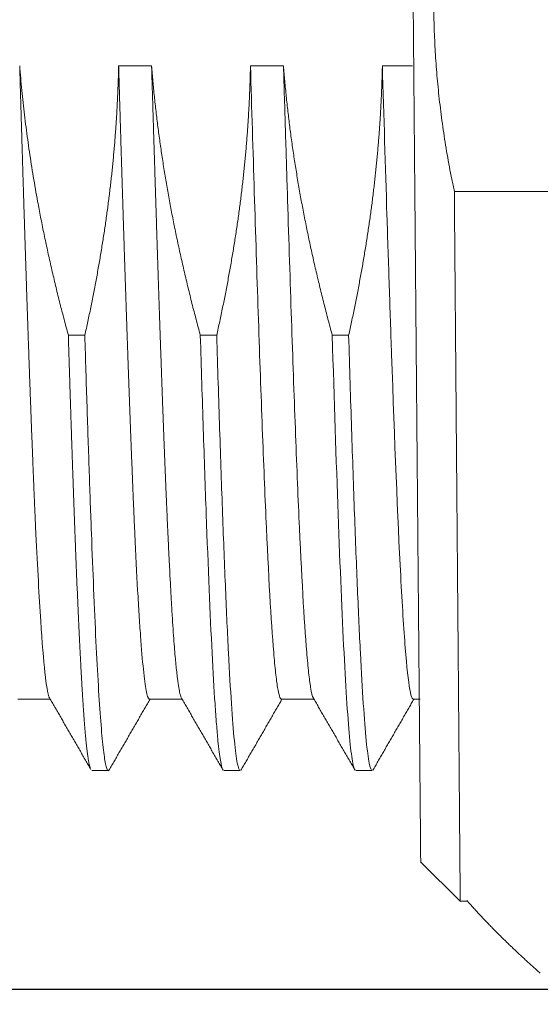
# Model space of a CAD drawing. Units: millimetres. Extents: x 2905 to 3077, y 603 to 724.
# Drawn here: x 2982 to 2986, y 651 to 659 of the extents above; entities that cross this region are included whole.
import ezdxf

# ---------------------------------------------------------------- set-up
doc = ezdxf.new("R2010")
doc.units = ezdxf.units.MM
doc.header["$LTSCALE"] = 65.395
doc.header["$PDMODE"] = 3
doc.header["$PDSIZE"] = 8
doc.layers.get('Defpoints').update_dxf_attribs({"linetype": 'CONTINUOUS'})
doc.layers.add('1', color=7, linetype='CONTINUOUS', true_color=0xffffff)
doc.layers.add('标注', color=6, linetype='CONTINUOUS', lineweight=0)
doc.styles.add('Romans字体', font='romans.shx', dxfattribs={"width": 0.75})
doc.dimstyles.new('01', dxfattribs={"dimscale": 0.5, "dimtxt": 5, "dimasz": 4.5, "dimexe": 1.2, "dimexo": 0.2, "dimgap": 0.5, "dimtad": 1, "dimdsep": 46, "dimtxsty": 'Romans字体', "dimcen": 0, "dimclrd": 1, "dimclre": 6, "dimclrt": 4, "dimazin": 2, "dimtfac": 1, "dimtofl": 0, "dimtmove": 0, "dimatfit": 3, "dimfxl": 1, "dimtolj": 1, "dimtzin": 0, "dimarcsym": 0})

# ---------------------------------------------------------------- blocks, each defined once
blk = doc.blocks.new('*D10')
at = {"layer": 'Defpoints', "color": 0, "lineweight": 5}
for p in [(2966.7, 666.2775), (2988.5543, 666.2775), (2987.8392, 651.2794)]:
    blk.add_point(p, dxfattribs=at)
at = {"layer": '标注', "color": 6, "lineweight": -2}
for p, q in [((2988.4543, 666.2775), (2966.1, 666.2775)), ((2987.7392, 651.2794), (2966.1, 651.2794))]:
    blk.add_line(p, q, dxfattribs=at)
at = {"layer": '标注', "color": 1, "lineweight": -2}
blk.add_line((2966.7, 653.5294), (2966.7, 664.0275), dxfattribs=at)
at = {"layer": '标注', "color": 1, "lineweight": 5}
for points in [[(2967.075, 664.0275), (2966.325, 664.0275), (2966.7, 666.2775)], [(2966.325, 653.5294), (2967.075, 653.5294), (2966.7, 651.2794)]]:
    blk.add_solid(points, dxfattribs=at)
at = {"layer": '标注', "color": 4, "lineweight": 5, "insert": (2964.93, 658.7784), "char_height": 2, "attachment_point": 5, "rotation": 90, "style": 'Romans字体'}
blk.add_mtext('\\A1;PG9/M16*1.5', dxfattribs=at)

msp = doc.modelspace()

# ---------------------------------------------------------------- linework, layer by layer
at = {"layer": '1', "color": 7, "linetype": 'Continuous', "lineweight": 5}
for p, q in [((2983.1481, 658.2763), (2983.3982, 658.2763)), ((2984.1482, 658.2763), (2984.3982, 658.2763)), ((2985.1482, 658.2763), (2985.377, 658.2763)), ((2986.9028, 657.3242), (2985.6936, 657.3242)), ((2982.3831, 653.4784), (2982.6304, 653.4784)), ((2983.3831, 653.4784), (2983.6299, 653.4784)), ((2984.3831, 653.4784), (2984.6298, 653.4784)), ((2985.3831, 653.4784), (2985.4355, 653.4784)), ((2982.9462, 652.9378), (2983.0703, 652.9378)), ((2983.9463, 652.9378), (2984.0704, 652.9378)), ((2984.9464, 652.9379), (2985.0704, 652.9379)), ((2985.4379, 652.2463), (2985.7414, 651.9454)), ((2985.7384, 651.9484), (2985.7971, 651.9484))]:
    msp.add_line(p, q, dxfattribs=at)
for points, knots in [([(2985.3814, 658.7784), (2985.3815, 658.7644), (2985.3818, 658.7363), (2985.3822, 658.6943), (2985.3825, 658.6525), (2985.3829, 658.6108), (2985.3832, 658.5692), (2985.3836, 658.5277), (2985.384, 658.4864), (2985.3843, 658.4452), (2985.3847, 658.4042), (2985.385, 658.3632), (2985.3854, 658.3225), (2985.3857, 658.2819), (2985.3861, 658.2414), (2985.3864, 658.2011), (2985.3868, 658.1609), (2985.3871, 658.1209), (2985.3875, 658.081), (2985.3878, 658.0413), (2985.3882, 658.0017), (2985.3885, 657.9623), (2985.3889, 657.923), (2985.3892, 657.8839), (2985.3895, 657.845), (2985.3899, 657.8062), (2985.3902, 657.7676), (2985.3905, 657.7291), (2985.3909, 657.6908), (2985.3912, 657.6527), (2985.3915, 657.6147), (2985.3919, 657.5769), (2985.3922, 657.5393), (2985.3925, 657.5018), (2985.3928, 657.4645), (2985.3931, 657.4274), (2985.3935, 657.3904), (2985.3938, 657.3536), (2985.3941, 657.317), (2985.3944, 657.2805), (2985.3947, 657.2443), (2985.395, 657.2082), (2985.3954, 657.1722), (2985.3957, 657.1365), (2985.396, 657.1009), (2985.3963, 657.0655), (2985.3966, 657.0303), (2985.3969, 656.9952), (2985.3972, 656.9603), (2985.3975, 656.9256), (2985.3978, 656.8911), (2985.3981, 656.8568), (2985.3984, 656.8226), (2985.3987, 656.7886), (2985.399, 656.7548), (2985.3993, 656.7212), (2985.3996, 656.6878), (2985.3998, 656.6545), (2985.4001, 656.6215), (2985.4004, 656.5886), (2985.4007, 656.5559), (2985.401, 656.5233), (2985.4013, 656.491), (2985.4015, 656.4588), (2985.4018, 656.4268), (2985.4021, 656.395), (2985.4024, 656.3634), (2985.4026, 656.332), (2985.4029, 656.3008), (2985.4032, 656.2697), (2985.4035, 656.2388), (2985.4037, 656.2081), (2985.404, 656.1776), (2985.4043, 656.1473), (2985.4045, 656.1171), (2985.4048, 656.0872), (2985.405, 656.0574), (2985.4053, 656.0278), (2985.4056, 655.9984), (2985.4058, 655.9692), (2985.4061, 655.9401), (2985.4063, 655.9113), (2985.4066, 655.8826), (2985.4068, 655.8541), (2985.4071, 655.8258), (2985.4073, 655.7977), (2985.4076, 655.7698), (2985.4078, 655.742), (2985.408, 655.7144), (2985.4083, 655.687), (2985.4085, 655.6598), (2985.4088, 655.6328), (2985.409, 655.6059), (2985.4092, 655.5793), (2985.4095, 655.5528), (2985.4097, 655.5265), (2985.4099, 655.5004), (2985.4101, 655.4744), (2985.4104, 655.4486), (2985.4106, 655.4231), (2985.4108, 655.3976), (2985.411, 655.3724), (2985.4113, 655.3474), (2985.4115, 655.3225), (2985.4117, 655.2978), (2985.4119, 655.2733), (2985.4121, 655.2489), (2985.4123, 655.2248), (2985.4125, 655.2008), (2985.4128, 655.177), (2985.413, 655.1533), (2985.4132, 655.1299), (2985.4134, 655.1066), (2985.4136, 655.0835), (2985.4138, 655.0605), (2985.414, 655.0377), (2985.4142, 655.0151), (2985.4144, 654.9927), (2985.4146, 654.9704), (2985.4148, 654.9484), (2985.415, 654.9264), (2985.4152, 654.9047), (2985.4153, 654.8831), (2985.4155, 654.8617), (2985.4157, 654.8405), (2985.4159, 654.8194), (2985.4161, 654.7985), (2985.4163, 654.7777), (2985.4165, 654.7571), (2985.4166, 654.7367), (2985.4168, 654.7165), (2985.417, 654.6964), (2985.4172, 654.6764), (2985.4173, 654.6567), (2985.4175, 654.6371), (2985.4177, 654.6176), (2985.4179, 654.5984), (2985.418, 654.5792), (2985.4182, 654.5603), (2985.4184, 654.5415), (2985.4185, 654.5228), (2985.4187, 654.5043), (2985.4189, 654.486), (2985.419, 654.4678), (2985.4192, 654.4498), (2985.4193, 654.4319), (2985.4195, 654.4142), (2985.4196, 654.3966), (2985.4198, 654.3792), (2985.4199, 654.362), (2985.4201, 654.3448), (2985.4202, 654.3279), (2985.4204, 654.3111), (2985.4205, 654.2944), (2985.4207, 654.2779), (2985.4208, 654.2615), (2985.421, 654.2453), (2985.4211, 654.2292), (2985.4213, 654.2133), (2985.4214, 654.1975), (2985.4215, 654.1819), (2985.4217, 654.1664), (2985.422, 654.1316), (2985.4224, 654.078), (2985.4231, 654.0066), (2985.4237, 653.9368), (2985.4243, 653.8685), (2985.4249, 653.8019), (2985.4254, 653.7367), (2985.426, 653.6731), (2985.4265, 653.6111), (2985.4271, 653.5506), (2985.4276, 653.4917), (2985.4281, 653.4343), (2985.4286, 653.3784), (2985.4291, 653.3241), (2985.4295, 653.2712), (2985.43, 653.2199), (2985.4304, 653.17), (2985.4309, 653.1217), (2985.4313, 653.0748), (2985.4317, 653.0293), (2985.4321, 652.9854), (2985.4325, 652.9428), (2985.4328, 652.9017), (2985.4332, 652.862), (2985.4335, 652.8237), (2985.4339, 652.7868), (2985.4342, 652.7513), (2985.4345, 652.7171), (2985.4348, 652.6843), (2985.4351, 652.6528), (2985.4354, 652.6227), (2985.4356, 652.5938), (2985.4359, 652.5662), (2985.4361, 652.5399), (2985.4363, 652.5149), (2985.4365, 652.4911), (2985.4367, 652.4685), (2985.4369, 652.4471), (2985.4371, 652.4269), (2985.4373, 652.4079), (2985.4374, 652.3901), (2985.4376, 652.3733), (2985.4377, 652.3577), (2985.4378, 652.3432), (2985.4379, 652.3298), (2985.438, 652.3175), (2985.4381, 652.3062), (2985.4382, 652.2959), (2985.4383, 652.2866), (2985.4383, 652.2784), (2985.4384, 652.2711), (2985.4384, 652.2647), (2985.4385, 652.2593), (2985.4385, 652.2549), (2985.4385, 652.2513), (2985.4385, 652.2486), (2985.4385, 652.2468), (2985.4385, 652.2458), (2985.4384, 652.2458), (2985.4384, 652.2458)], [0, 0, 0, 0, 0.004097, 0.008181, 0.012254, 0.016314, 0.020361, 0.024396, 0.028419, 0.03243, 0.036428, 0.040414, 0.044387, 0.048349, 0.052297, 0.056234, 0.060158, 0.06407, 0.067969, 0.071857, 0.075731, 0.079594, 0.083444, 0.087282, 0.091107, 0.09492, 0.098721, 0.102509, 0.106285, 0.110049, 0.1138, 0.117539, 0.121265, 0.12498, 0.128681, 0.132371, 0.136048, 0.139713, 0.143365, 0.147005, 0.150633, 0.154248, 0.157851, 0.161441, 0.165019, 0.168585, 0.172139, 0.17568, 0.179208, 0.182724, 0.186228, 0.18972, 0.193199, 0.196666, 0.20012, 0.203562, 0.206992, 0.210409, 0.213814, 0.217206, 0.220586, 0.223954, 0.227309, 0.230652, 0.233983, 0.237301, 0.240606, 0.2439, 0.247181, 0.250449, 0.253705, 0.256949, 0.26018, 0.263399, 0.266606, 0.2698, 0.272982, 0.276151, 0.279308, 0.282452, 0.285585, 0.288704, 0.291812, 0.294906, 0.297989, 0.301059, 0.304117, 0.307162, 0.310195, 0.313215, 0.316223, 0.319219, 0.322202, 0.325173, 0.328131, 0.331077, 0.334011, 0.336932, 0.33984, 0.342737, 0.345621, 0.348492, 0.351351, 0.354198, 0.357032, 0.359853, 0.362663, 0.36546, 0.368244, 0.371016, 0.373776, 0.376523, 0.379258, 0.38198, 0.38469, 0.387387, 0.390072, 0.392745, 0.395405, 0.398053, 0.400688, 0.403311, 0.405921, 0.408519, 0.411105, 0.413678, 0.416238, 0.418787, 0.421322, 0.423846, 0.426357, 0.428855, 0.431341, 0.433815, 0.436276, 0.438724, 0.441161, 0.443584, 0.445996, 0.448395, 0.450781, 0.453155, 0.455517, 0.457866, 0.460202, 0.462527, 0.464838, 0.467138, 0.469424, 0.471699, 0.473961, 0.47621, 0.478447, 0.480672, 0.482884, 0.485083, 0.487271, 0.489445, 0.491608, 0.493758, 0.495895, 0.49802, 0.500132, 0.510263, 0.520342, 0.530367, 0.54034, 0.55026, 0.560127, 0.569941, 0.579702, 0.58941, 0.599065, 0.608667, 0.618216, 0.627712, 0.637156, 0.646546, 0.655883, 0.665167, 0.674398, 0.683576, 0.6927, 0.701772, 0.710791, 0.719756, 0.728668, 0.737528, 0.746334, 0.755086, 0.763786, 0.772433, 0.781026, 0.789566, 0.798053, 0.806486, 0.814867, 0.823194, 0.831468, 0.839688, 0.847856, 0.85597, 0.86403, 0.872038, 0.879992, 0.887893, 0.89574, 0.903534, 0.911275, 0.918962, 0.926596, 0.934177, 0.941704, 0.949178, 0.956599, 0.963966, 0.971279, 0.97854, 0.985747, 0.9929, 1, 1, 1, 1]), ([(2982.3984, 658.2763), (2982.3987, 658.2639), (2982.3995, 658.2392), (2982.4006, 658.2022), (2982.4016, 658.1653), (2982.4027, 658.1285), (2982.4038, 658.0918), (2982.4049, 658.0553), (2982.406, 658.0188), (2982.407, 657.9825), (2982.4081, 657.9464), (2982.4092, 657.9103), (2982.4103, 657.8744), (2982.4113, 657.8386), (2982.4124, 657.803), (2982.4135, 657.7675), (2982.4145, 657.7321), (2982.4156, 657.6969), (2982.4167, 657.6618), (2982.4177, 657.6269), (2982.4188, 657.592), (2982.4198, 657.5574), (2982.4209, 657.5229), (2982.4219, 657.4885), (2982.423, 657.4543), (2982.424, 657.4202), (2982.4251, 657.3863), (2982.4261, 657.3525), (2982.4272, 657.3189), (2982.4282, 657.2854), (2982.4292, 657.2521), (2982.4303, 657.2189), (2982.4313, 657.1859), (2982.4323, 657.1531), (2982.4334, 657.1204), (2982.4344, 657.0878), (2982.4354, 657.0555), (2982.4365, 657.0233), (2982.4375, 656.9912), (2982.4385, 656.9593), (2982.4395, 656.9276), (2982.4405, 656.896), (2982.4415, 656.8646), (2982.4426, 656.8334), (2982.4436, 656.8024), (2982.4446, 656.7715), (2982.4456, 656.7407), (2982.4466, 656.7102), (2982.4476, 656.6798), (2982.4486, 656.6496), (2982.4496, 656.6195), (2982.4505, 656.5896), (2982.4515, 656.5599), (2982.4525, 656.5304), (2982.4535, 656.501), (2982.4545, 656.4718), (2982.4555, 656.4428), (2982.4564, 656.4139), (2982.4574, 656.3853), (2982.4584, 656.3568), (2982.4594, 656.3284), (2982.4603, 656.3003), (2982.4613, 656.2723), (2982.4622, 656.2445), (2982.4632, 656.2169), (2982.4641, 656.1894), (2982.4651, 656.1621), (2982.466, 656.135), (2982.467, 656.1081), (2982.4679, 656.0814), (2982.4689, 656.0548), (2982.4698, 656.0284), (2982.4707, 656.0022), (2982.4717, 655.9761), (2982.4726, 655.9503), (2982.4735, 655.9246), (2982.4744, 655.8991), (2982.4754, 655.8737), (2982.4763, 655.8486), (2982.4772, 655.8236), (2982.4781, 655.7988), (2982.479, 655.7742), (2982.4799, 655.7497), (2982.4808, 655.7254), (2982.4817, 655.7013), (2982.4826, 655.6774), (2982.4835, 655.6537), (2982.4844, 655.6301), (2982.4852, 655.6067), (2982.4861, 655.5835), (2982.487, 655.5604), (2982.4879, 655.5375), (2982.4887, 655.5148), (2982.4896, 655.4923), (2982.4904, 655.47), (2982.4913, 655.4478), (2982.4922, 655.4258), (2982.493, 655.404), (2982.4939, 655.3823), (2982.4947, 655.3608), (2982.4955, 655.3395), (2982.4964, 655.3184), (2982.4972, 655.2974), (2982.498, 655.2766), (2982.4988, 655.256), (2982.4997, 655.2356), (2982.5005, 655.2153), (2982.5013, 655.1952), (2982.5021, 655.1752), (2982.5029, 655.1555), (2982.5037, 655.1358), (2982.5045, 655.1164), (2982.5053, 655.0971), (2982.5061, 655.078), (2982.5069, 655.0591), (2982.5076, 655.0403), (2982.5084, 655.0217), (2982.5092, 655.0033), (2982.51, 654.985), (2982.5107, 654.9669), (2982.5115, 654.9489), (2982.5122, 654.9311), (2982.513, 654.9135), (2982.5137, 654.896), (2982.5145, 654.8787), (2982.5152, 654.8616), (2982.5159, 654.8446), (2982.5167, 654.8278), (2982.5174, 654.8111), (2982.5181, 654.7946), (2982.5188, 654.7782), (2982.5195, 654.762), (2982.5202, 654.746), (2982.5207, 654.7354), (2982.5209, 654.7301)], [0, 0, 0, 0, 0.009095, 0.018168, 0.02722, 0.036249, 0.045257, 0.054243, 0.063207, 0.072148, 0.081068, 0.089966, 0.098841, 0.107695, 0.116526, 0.125335, 0.134122, 0.142886, 0.151628, 0.160348, 0.169045, 0.17772, 0.186372, 0.195002, 0.203609, 0.212194, 0.220756, 0.229296, 0.237813, 0.246307, 0.254778, 0.263227, 0.271653, 0.280056, 0.288436, 0.296793, 0.305128, 0.313439, 0.321727, 0.329993, 0.338235, 0.346454, 0.35465, 0.362823, 0.370973, 0.379099, 0.387202, 0.395282, 0.403339, 0.411372, 0.419382, 0.427369, 0.435332, 0.443271, 0.451187, 0.45908, 0.466949, 0.474794, 0.482616, 0.490414, 0.498189, 0.50594, 0.513667, 0.52137, 0.52905, 0.536706, 0.544337, 0.551945, 0.55953, 0.56709, 0.574626, 0.582138, 0.589627, 0.597091, 0.604531, 0.611947, 0.619339, 0.626707, 0.63405, 0.64137, 0.648665, 0.655936, 0.663183, 0.670405, 0.677603, 0.684777, 0.691926, 0.699051, 0.706151, 0.713227, 0.720279, 0.727306, 0.734308, 0.741286, 0.74824, 0.755168, 0.762072, 0.768952, 0.775807, 0.782637, 0.789442, 0.796223, 0.802978, 0.80971, 0.816416, 0.823097, 0.829754, 0.836385, 0.842992, 0.849574, 0.85613, 0.862662, 0.869169, 0.875651, 0.882108, 0.888539, 0.894946, 0.901328, 0.907684, 0.914015, 0.920321, 0.926602, 0.932858, 0.939088, 0.945293, 0.951473, 0.957628, 0.963757, 0.969861, 0.97594, 0.981993, 0.988021, 0.994023, 1, 1, 1, 1]), ([(2982.7672, 656.2348), (2982.7617, 656.255), (2982.7508, 656.2955), (2982.7347, 656.3561), (2982.719, 656.4166), (2982.7037, 656.4769), (2982.6886, 656.537), (2982.6739, 656.597), (2982.6596, 656.6568), (2982.6456, 656.7165), (2982.6319, 656.776), (2982.6185, 656.8354), (2982.6055, 656.8947), (2982.5929, 656.9539), (2982.5805, 657.013), (2982.5685, 657.0721), (2982.5569, 657.131), (2982.5456, 657.1898), (2982.5323, 657.2605), (2982.5175, 657.343), (2982.5015, 657.4372), (2982.4863, 657.5311), (2982.4721, 657.6247), (2982.4588, 657.7181), (2982.4464, 657.8113), (2982.4349, 657.9043), (2982.4244, 657.9973), (2982.4147, 658.0903), (2982.406, 658.1833), (2982.4009, 658.2453), (2982.3984, 658.2763)], [0, 0, 0, 0, 0.030313, 0.060499, 0.090562, 0.120506, 0.150335, 0.180052, 0.209662, 0.239169, 0.268577, 0.297891, 0.327114, 0.356251, 0.385308, 0.414288, 0.443197, 0.472039, 0.500819, 0.547043, 0.593023, 0.638783, 0.684349, 0.729744, 0.774994, 0.820125, 0.865164, 0.910138, 0.955074, 1, 1, 1, 1]), ([(2983.1486, 658.2763), (2983.1482, 658.2593), (2983.1475, 658.2253), (2983.146, 658.1743), (2983.1442, 658.1234), (2983.1422, 658.0726), (2983.1399, 658.0219), (2983.1374, 657.9712), (2983.1345, 657.9207), (2983.1315, 657.8701), (2983.1281, 657.8196), (2983.1245, 657.7691), (2983.1206, 657.7187), (2983.1164, 657.6682), (2983.112, 657.6178), (2983.1073, 657.5674), (2983.1024, 657.517), (2983.0972, 657.4666), (2983.0917, 657.4161), (2983.0859, 657.3657), (2983.0799, 657.3151), (2983.0737, 657.2646), (2983.0671, 657.214), (2983.0603, 657.1634), (2983.0532, 657.1126), (2983.0459, 657.0619), (2983.0383, 657.011), (2983.0304, 656.9601), (2983.0223, 656.9091), (2983.0139, 656.8579), (2983.0052, 656.8067), (2982.9963, 656.7554), (2982.9871, 656.7039), (2982.9776, 656.6524), (2982.9679, 656.6007), (2982.9579, 656.5488), (2982.9476, 656.4969), (2982.9371, 656.4447), (2982.9263, 656.3925), (2982.9152, 656.3401), (2982.9039, 656.2875), (2982.8962, 656.2524), (2982.8923, 656.2348)], [0, 0, 0, 0, 0.024781, 0.049519, 0.074218, 0.098882, 0.123516, 0.148125, 0.172713, 0.197285, 0.221844, 0.246396, 0.270944, 0.295494, 0.320049, 0.344614, 0.369193, 0.39379, 0.41841, 0.443057, 0.467734, 0.492447, 0.517199, 0.541993, 0.566835, 0.591728, 0.616676, 0.641683, 0.666753, 0.691889, 0.717095, 0.742375, 0.767732, 0.79317, 0.818693, 0.844303, 0.870005, 0.895802, 0.921696, 0.947692, 0.973792, 1, 1, 1, 1]), ([(2983.2712, 654.7304), (2983.2708, 654.7384), (2983.2701, 654.7544), (2983.269, 654.7786), (2983.2679, 654.8029), (2983.2669, 654.8273), (2983.2658, 654.8519), (2983.2647, 654.8767), (2983.2636, 654.9015), (2983.2626, 654.9265), (2983.2615, 654.9516), (2983.2604, 654.9768), (2983.2594, 655.0022), (2983.2583, 655.0276), (2983.2572, 655.0532), (2983.2562, 655.0789), (2983.2551, 655.1047), (2983.2541, 655.1306), (2983.253, 655.1566), (2983.252, 655.1827), (2983.2509, 655.2089), (2983.2499, 655.2351), (2983.2488, 655.2615), (2983.2478, 655.288), (2983.2467, 655.3146), (2983.2457, 655.3412), (2983.2446, 655.3679), (2983.2436, 655.3947), (2983.2425, 655.4216), (2983.2415, 655.4486), (2983.2405, 655.4756), (2983.2394, 655.5027), (2983.2384, 655.5299), (2983.2374, 655.5571), (2983.2364, 655.5844), (2983.2353, 655.6118), (2983.2343, 655.6392), (2983.2333, 655.6667), (2983.2323, 655.6942), (2983.2313, 655.7218), (2983.2302, 655.7494), (2983.2292, 655.7771), (2983.2282, 655.8048), (2983.2272, 655.8326), (2983.2262, 655.8604), (2983.2252, 655.8882), (2983.2242, 655.9161), (2983.2232, 655.944), (2983.2222, 655.9719), (2983.2212, 655.9999), (2983.2202, 656.0279), (2983.2192, 656.0559), (2983.2182, 656.084), (2983.2173, 656.1121), (2983.2163, 656.1401), (2983.2153, 656.1683), (2983.2143, 656.1964), (2983.2134, 656.2245), (2983.2124, 656.2527), (2983.2114, 656.2808), (2983.2104, 656.309), (2983.2095, 656.3371), (2983.2085, 656.3653), (2983.2076, 656.3935), (2983.2066, 656.4217), (2983.2057, 656.4498), (2983.2047, 656.478), (2983.2038, 656.5062), (2983.2028, 656.5343), (2983.2019, 656.5625), (2983.2009, 656.5906), (2983.2, 656.6187), (2983.1991, 656.6468), (2983.1981, 656.6749), (2983.1972, 656.703), (2983.1963, 656.7311), (2983.1954, 656.7591), (2983.1944, 656.7871), (2983.1935, 656.8151), (2983.1926, 656.8431), (2983.1917, 656.871), (2983.1908, 656.8989), (2983.1899, 656.9268), (2983.189, 656.9546), (2983.1881, 656.9824), (2983.1872, 657.0102), (2983.1863, 657.0379), (2983.1854, 657.0656), (2983.1845, 657.0933), (2983.1837, 657.1209), (2983.1828, 657.1485), (2983.1819, 657.176), (2983.181, 657.2035), (2983.1802, 657.2309), (2983.1793, 657.2583), (2983.1785, 657.2856), (2983.1776, 657.3129), (2983.1767, 657.3402), (2983.1759, 657.3673), (2983.1751, 657.3945), (2983.1742, 657.4215), (2983.1734, 657.4486), (2983.1725, 657.4755), (2983.1717, 657.5024), (2983.1709, 657.5292), (2983.1701, 657.556), (2983.1692, 657.5827), (2983.1684, 657.6094), (2983.1676, 657.636), (2983.1668, 657.6625), (2983.166, 657.6889), (2983.1652, 657.7153), (2983.1644, 657.7416), (2983.1636, 657.7679), (2983.1628, 657.794), (2983.162, 657.8201), (2983.1613, 657.8461), (2983.1605, 657.8721), (2983.1597, 657.8979), (2983.1589, 657.9237), (2983.1582, 657.9495), (2983.1574, 657.9751), (2983.1567, 658.0006), (2983.1559, 658.0261), (2983.1552, 658.0515), (2983.1544, 658.0768), (2983.1537, 658.1021), (2983.1529, 658.1272), (2983.1522, 658.1523), (2983.1515, 658.1772), (2983.1508, 658.2021), (2983.1501, 658.2269), (2983.1493, 658.2516), (2983.1489, 658.2681), (2983.1486, 658.2763)], [0, 0, 0, 0, 0.009044, 0.018067, 0.027069, 0.03605, 0.045009, 0.053948, 0.062865, 0.071761, 0.080636, 0.089489, 0.098321, 0.107132, 0.115921, 0.124688, 0.133435, 0.142159, 0.150862, 0.159544, 0.168204, 0.176842, 0.185459, 0.194053, 0.202626, 0.211178, 0.219707, 0.228214, 0.2367, 0.245164, 0.253605, 0.262025, 0.270423, 0.278798, 0.287152, 0.295483, 0.303793, 0.31208, 0.320344, 0.328587, 0.336807, 0.345005, 0.353181, 0.361334, 0.369465, 0.377573, 0.385659, 0.393723, 0.401764, 0.409782, 0.417778, 0.425751, 0.433701, 0.441629, 0.449534, 0.457417, 0.465276, 0.473113, 0.480927, 0.488718, 0.496487, 0.504232, 0.511954, 0.519654, 0.52733, 0.534984, 0.542614, 0.550221, 0.557805, 0.565366, 0.572904, 0.580419, 0.587911, 0.595379, 0.602824, 0.610245, 0.617644, 0.625019, 0.63237, 0.639699, 0.647003, 0.654285, 0.661543, 0.668777, 0.675988, 0.683175, 0.690339, 0.697479, 0.704595, 0.711688, 0.718757, 0.725803, 0.732825, 0.739822, 0.746797, 0.753747, 0.760674, 0.767576, 0.774455, 0.78131, 0.788141, 0.794948, 0.801731, 0.80849, 0.815225, 0.821936, 0.828623, 0.835286, 0.841925, 0.84854, 0.85513, 0.861697, 0.868239, 0.874757, 0.881251, 0.88772, 0.894165, 0.900586, 0.906983, 0.913355, 0.919703, 0.926027, 0.932326, 0.9386, 0.944851, 0.951077, 0.957278, 0.963455, 0.969607, 0.975735, 0.981838, 0.987917, 0.993971, 1, 1, 1, 1]), ([(2983.3983, 658.2763), (2983.3986, 658.2647), (2983.3993, 658.2415), (2983.4004, 658.2067), (2983.4015, 658.1719), (2983.4025, 658.137), (2983.4036, 658.1022), (2983.4047, 658.0673), (2983.4058, 658.0324), (2983.4068, 657.9975), (2983.4079, 657.9626), (2983.409, 657.9277), (2983.4101, 657.8927), (2983.4112, 657.8578), (2983.4122, 657.8229), (2983.4133, 657.788), (2983.4144, 657.753), (2983.4155, 657.7181), (2983.4166, 657.6832), (2983.4177, 657.6482), (2983.4187, 657.6133), (2983.4198, 657.5784), (2983.4209, 657.5435), (2983.422, 657.5087), (2983.4231, 657.4738), (2983.4242, 657.4389), (2983.4253, 657.4041), (2983.4264, 657.3693), (2983.4275, 657.3345), (2983.4286, 657.2997), (2983.4297, 657.265), (2983.4308, 657.2303), (2983.4319, 657.1956), (2983.433, 657.1609), (2983.4341, 657.1263), (2983.4352, 657.0917), (2983.4363, 657.0572), (2983.4374, 657.0227), (2983.4385, 656.9882), (2983.4396, 656.9538), (2983.4407, 656.9194), (2983.4419, 656.8851), (2983.443, 656.8508), (2983.4441, 656.8165), (2983.4452, 656.7824), (2983.4463, 656.7482), (2983.4474, 656.7142), (2983.4485, 656.6802), (2983.4497, 656.6462), (2983.4508, 656.6123), (2983.4519, 656.5785), (2983.453, 656.5447), (2983.4542, 656.5111), (2983.4553, 656.4774), (2983.4564, 656.4439), (2983.4575, 656.4104), (2983.4587, 656.3771), (2983.4598, 656.3437), (2983.4609, 656.3105), (2983.462, 656.2774), (2983.4632, 656.2443), (2983.4643, 656.2114), (2983.4654, 656.1785), (2983.4666, 656.1457), (2983.4677, 656.1131), (2983.4689, 656.0805), (2983.47, 656.048), (2983.4711, 656.0156), (2983.4723, 655.9833), (2983.4734, 655.9512), (2983.4746, 655.9191), (2983.4757, 655.8872), (2983.4769, 655.8554), (2983.478, 655.8237), (2983.4791, 655.7921), (2983.4803, 655.7606), (2983.4814, 655.7293), (2983.4826, 655.698), (2983.4837, 655.667), (2983.4849, 655.636), (2983.4861, 655.6052), (2983.4872, 655.5745), (2983.4884, 655.544), (2983.4895, 655.5136), (2983.4907, 655.4833), (2983.4918, 655.4532), (2983.493, 655.4232), (2983.4942, 655.3934), (2983.4953, 655.3637), (2983.4965, 655.3341), (2983.4977, 655.3048), (2983.4988, 655.2755), (2983.5, 655.2465), (2983.5012, 655.2176), (2983.5023, 655.1888), (2983.5035, 655.1602), (2983.5047, 655.1318), (2983.5058, 655.1035), (2983.507, 655.0754), (2983.5082, 655.0475), (2983.5094, 655.0198), (2983.5105, 654.9922), (2983.5117, 654.9648), (2983.5129, 654.9376), (2983.5141, 654.9105), (2983.5153, 654.8837), (2983.5165, 654.857), (2983.5176, 654.8305), (2983.5188, 654.8042), (2983.52, 654.7781), (2983.5212, 654.7522), (2983.5224, 654.7265), (2983.5236, 654.701), (2983.5248, 654.6756), (2983.526, 654.6505), (2983.5272, 654.6256), (2983.5283, 654.6009), (2983.5295, 654.5764), (2983.5307, 654.5521), (2983.5319, 654.528), (2983.5343, 654.4807), (2983.5382, 654.4051), (2983.5439, 654.2988), (2983.5505, 654.1813), (2983.5576, 654.0658), (2983.5646, 653.9616), (2983.5711, 653.8746), (2983.5771, 653.8021), (2983.5848, 653.7187), (2983.594, 653.6359), (2983.6042, 653.5656), (2983.6129, 653.5217), (2983.6199, 653.4978), (2983.6239, 653.4888), (2983.6255, 653.486)], [0, 0, 0, 0, 0.004631, 0.009267, 0.01391, 0.018559, 0.023213, 0.027874, 0.03254, 0.037213, 0.041891, 0.046576, 0.051266, 0.055963, 0.060665, 0.065373, 0.070088, 0.074808, 0.079534, 0.084266, 0.089005, 0.093749, 0.098499, 0.103255, 0.108017, 0.112785, 0.117559, 0.122338, 0.127124, 0.131915, 0.136713, 0.141516, 0.146325, 0.151141, 0.155961, 0.160788, 0.165621, 0.170459, 0.175303, 0.180153, 0.185009, 0.189871, 0.194738, 0.199611, 0.20449, 0.209375, 0.214265, 0.219161, 0.224063, 0.228971, 0.233884, 0.238803, 0.243727, 0.248658, 0.253594, 0.258535, 0.263482, 0.268435, 0.273394, 0.278358, 0.283328, 0.288303, 0.293284, 0.298271, 0.303263, 0.308261, 0.313265, 0.318274, 0.323289, 0.32831, 0.333336, 0.338368, 0.343406, 0.348449, 0.353499, 0.358553, 0.363614, 0.36868, 0.373753, 0.378831, 0.383915, 0.389004, 0.3941, 0.399201, 0.404309, 0.409422, 0.414541, 0.419666, 0.424797, 0.429935, 0.435078, 0.440227, 0.445382, 0.450543, 0.45571, 0.460883, 0.466062, 0.471247, 0.476437, 0.481634, 0.486837, 0.492046, 0.497261, 0.502482, 0.507708, 0.512941, 0.518179, 0.523424, 0.528674, 0.533931, 0.539193, 0.544461, 0.549735, 0.555015, 0.5603, 0.565592, 0.570889, 0.576192, 0.581501, 0.586816, 0.592136, 0.613162, 0.638675, 0.668671, 0.703145, 0.734418, 0.763344, 0.789924, 0.814164, 0.86471, 0.90899, 0.946997, 0.978722, 1, 1, 1, 1]), ([(2983.7678, 656.2351), (2983.7623, 656.2553), (2983.7515, 656.2956), (2983.7355, 656.3561), (2983.7199, 656.4163), (2983.7046, 656.4762), (2983.6897, 656.536), (2983.675, 656.5955), (2983.6608, 656.6549), (2983.6468, 656.714), (2983.6332, 656.773), (2983.62, 656.8318), (2983.6071, 656.8905), (2983.5945, 656.949), (2983.5822, 657.0073), (2983.5703, 657.0655), (2983.5587, 657.1236), (2983.5475, 657.1816), (2983.5366, 657.2395), (2983.526, 657.2972), (2983.5158, 657.3549), (2983.5059, 657.4126), (2983.4964, 657.4701), (2983.4872, 657.5277), (2983.4783, 657.5851), (2983.4698, 657.6426), (2983.4616, 657.7), (2983.4537, 657.7575), (2983.4462, 657.8149), (2983.439, 657.8724), (2983.4322, 657.9299), (2983.4257, 657.9875), (2983.4195, 658.0451), (2983.4137, 658.1028), (2983.4082, 658.1605), (2983.403, 658.2184), (2983.3998, 658.257), (2983.3983, 658.2763)], [0, 0, 0, 0, 0.030237, 0.06032, 0.090254, 0.120042, 0.149691, 0.179203, 0.208583, 0.237837, 0.26697, 0.295985, 0.324889, 0.353686, 0.382382, 0.410982, 0.439492, 0.467917, 0.496263, 0.524536, 0.552741, 0.580885, 0.608974, 0.637014, 0.66501, 0.69297, 0.7209, 0.748806, 0.776696, 0.804574, 0.832449, 0.860327, 0.888214, 0.916118, 0.944046, 0.972004, 1, 1, 1, 1]), ([(2984.1478, 658.2763), (2984.1475, 658.2593), (2984.1468, 658.2254), (2984.1453, 658.1746), (2984.1437, 658.1238), (2984.1417, 658.0732), (2984.1395, 658.0226), (2984.1371, 657.972), (2984.1343, 657.9215), (2984.1313, 657.8711), (2984.128, 657.8207), (2984.1244, 657.7703), (2984.1206, 657.7199), (2984.1165, 657.6696), (2984.1121, 657.6192), (2984.1075, 657.5689), (2984.1026, 657.5185), (2984.0974, 657.4681), (2984.092, 657.4177), (2984.0862, 657.3673), (2984.0802, 657.3168), (2984.074, 657.2663), (2984.0674, 657.2157), (2984.0606, 657.165), (2984.0536, 657.1143), (2984.0462, 657.0635), (2984.0386, 657.0127), (2984.0307, 656.9617), (2984.0226, 656.9106), (2984.0142, 656.8595), (2984.0055, 656.8082), (2983.9965, 656.7568), (2983.9873, 656.7053), (2983.9778, 656.6536), (2983.968, 656.6018), (2983.9579, 656.5499), (2983.9476, 656.4978), (2983.937, 656.4456), (2983.9262, 656.3932), (2983.9151, 656.3406), (2983.9037, 656.2879), (2983.8959, 656.2527), (2983.892, 656.235)], [0, 0, 0, 0, 0.024717, 0.049392, 0.07403, 0.098636, 0.123214, 0.147769, 0.172306, 0.196829, 0.221343, 0.245852, 0.270361, 0.294874, 0.319396, 0.343931, 0.368484, 0.393059, 0.417659, 0.44229, 0.466956, 0.49166, 0.516407, 0.5412, 0.566045, 0.590945, 0.615905, 0.640928, 0.666018, 0.691179, 0.716416, 0.741731, 0.767129, 0.792613, 0.818186, 0.843853, 0.869617, 0.89548, 0.921447, 0.947521, 0.973704, 1, 1, 1, 1]), ([(2984.3827, 653.4786), (2984.3729, 653.4788), (2984.3582, 653.5237), (2984.3436, 653.635), (2984.3338, 653.724), (2984.3289, 653.7758), (2984.3044, 654.0704), (2984.2848, 654.4189), (2984.2604, 654.9665), (2984.2555, 655.0817), (2984.2457, 655.3223), (2984.231, 655.6987), (2984.2065, 656.3941), (2984.187, 657.0036), (2984.1674, 657.6301), (2984.1576, 657.9518), (2984.1478, 658.2763)], [0, 0, 0, 0, 0.125, 0.1875, 0.1875, 0.25, 0.25, 0.5, 0.5, 0.5625, 0.5625, 0.625, 0.75, 0.875, 0.875, 1, 1, 1, 1]), ([(2984.768, 656.2352), (2984.7626, 656.2555), (2984.7516, 656.2959), (2984.7356, 656.3565), (2984.7199, 656.4168), (2984.7046, 656.4769), (2984.6895, 656.5368), (2984.6749, 656.5964), (2984.6605, 656.6559), (2984.6466, 656.7151), (2984.6329, 656.7741), (2984.6196, 656.833), (2984.6066, 656.8917), (2984.594, 656.9502), (2984.5818, 657.0085), (2984.5698, 657.0668), (2984.5582, 657.1249), (2984.547, 657.1828), (2984.5361, 657.2407), (2984.5255, 657.2984), (2984.5153, 657.3561), (2984.5054, 657.4137), (2984.4959, 657.4712), (2984.4867, 657.5287), (2984.4778, 657.5861), (2984.4693, 657.6435), (2984.4611, 657.7009), (2984.4533, 657.7583), (2984.4458, 657.8156), (2984.4386, 657.873), (2984.4318, 657.9304), (2984.4254, 657.9879), (2984.4193, 658.0454), (2984.4135, 658.103), (2984.4081, 658.1607), (2984.4029, 658.2185), (2984.3998, 658.257), (2984.3983, 658.2763)], [0, 0, 0, 0, 0.030324, 0.060487, 0.090494, 0.120349, 0.150056, 0.179621, 0.209048, 0.238342, 0.267508, 0.296551, 0.325478, 0.354292, 0.383, 0.411607, 0.440118, 0.468541, 0.49688, 0.525141, 0.553331, 0.581456, 0.609522, 0.637536, 0.665504, 0.693432, 0.721328, 0.749198, 0.777049, 0.804887, 0.83272, 0.860555, 0.888399, 0.916258, 0.94414, 0.972052, 1, 1, 1, 1]), ([(2984.3983, 658.2763), (2984.4032, 658.1141), (2984.4081, 657.9527), (2984.4178, 657.6327), (2984.4325, 657.1569), (2984.457, 656.3947), (2984.4766, 655.838), (2984.4912, 655.448), (2984.4961, 655.3226), (2984.5059, 655.0822), (2984.5304, 654.5073), (2984.5597, 653.9845), (2984.5842, 653.7246), (2984.594, 653.6354), (2984.5989, 653.5983), (2984.6107, 653.5263), (2984.6177, 653.4992), (2984.6247, 653.4872)], [0, 0, 0, 0, 0.064826, 0.064826, 0.129651, 0.259302, 0.388954, 0.388954, 0.453779, 0.453779, 0.518605, 0.777907, 0.842733, 0.842733, 0.907559, 0.907559, 1, 1, 1, 1]), ([(2985.148, 658.2763), (2985.1477, 658.2601), (2985.147, 658.2276), (2985.1456, 658.1789), (2985.144, 658.1302), (2985.1421, 658.0815), (2985.1399, 658.0328), (2985.1376, 657.9842), (2985.1349, 657.9355), (2985.132, 657.8868), (2985.1289, 657.8381), (2985.1255, 657.7894), (2985.1218, 657.7406), (2985.1179, 657.6918), (2985.1137, 657.643), (2985.1093, 657.5941), (2985.1046, 657.5451), (2985.0996, 657.4961), (2985.0944, 657.447), (2985.089, 657.3977), (2985.0833, 657.3485), (2985.0773, 657.2991), (2985.069, 657.2326), (2985.0579, 657.149), (2985.0435, 657.0484), (2985.0281, 656.9476), (2985.0117, 656.8467), (2984.9943, 656.7455), (2984.976, 656.6441), (2984.9566, 656.5423), (2984.9362, 656.4402), (2984.9148, 656.3377), (2984.8998, 656.2693), (2984.8923, 656.235)], [0, 0, 0, 0, 0.023663, 0.047312, 0.070953, 0.09459, 0.118226, 0.141867, 0.165517, 0.18918, 0.21286, 0.236561, 0.260289, 0.284046, 0.307837, 0.331667, 0.355539, 0.379457, 0.403426, 0.427448, 0.451529, 0.475672, 0.499881, 0.549083, 0.598396, 0.647846, 0.697461, 0.747266, 0.797287, 0.847548, 0.898072, 0.948882, 1, 1, 1, 1]), ([(2985.3828, 653.4782), (2985.3797, 653.4781), (2985.3767, 653.4809), (2985.3678, 653.4978), (2985.3621, 653.5196), (2985.3447, 653.6162), (2985.3274, 653.7751), (2985.31, 654.0209), (2985.2984, 654.2033), (2985.2926, 654.3038), (2985.2637, 654.8508), (2985.2406, 655.4289), (2985.2117, 656.2592), (2985.2059, 656.4307), (2985.1943, 656.7824), (2985.1769, 657.323), (2985.1596, 657.8927), (2985.148, 658.2763)], [0, 0, 0, 0, 0.039083, 0.039083, 0.113, 0.113, 0.260833, 0.33475, 0.33475, 0.408667, 0.408667, 0.704333, 0.704333, 0.77825, 0.77825, 0.852167, 1, 1, 1, 1]), ([(2985.6936, 657.3242), (2985.6937, 657.3107), (2985.6939, 657.2836), (2985.6942, 657.2432), (2985.6946, 657.2028), (2985.6949, 657.1627), (2985.6952, 657.1227), (2985.6956, 657.0828), (2985.6959, 657.0431), (2985.6962, 657.0036), (2985.6966, 656.9642), (2985.6969, 656.925), (2985.6972, 656.8859), (2985.6975, 656.847), (2985.6979, 656.8082), (2985.6982, 656.7697), (2985.6985, 656.7313), (2985.6988, 656.693), (2985.6991, 656.6549), (2985.6994, 656.617), (2985.6997, 656.5792), (2985.7001, 656.5417), (2985.7004, 656.5042), (2985.7007, 656.467), (2985.701, 656.4299), (2985.7013, 656.393), (2985.7016, 656.3563), (2985.7019, 656.3197), (2985.7022, 656.2833), (2985.7025, 656.2471), (2985.7028, 656.211), (2985.7031, 656.1752), (2985.7034, 656.1395), (2985.7037, 656.1039), (2985.704, 656.0686), (2985.7043, 656.0334), (2985.7046, 655.9984), (2985.7049, 655.9636), (2985.7051, 655.9289), (2985.7054, 655.8945), (2985.7057, 655.8602), (2985.706, 655.8261), (2985.7063, 655.7921), (2985.7066, 655.7584), (2985.7068, 655.7248), (2985.7071, 655.6914), (2985.7074, 655.6582), (2985.7077, 655.6252), (2985.7079, 655.5923), (2985.7082, 655.5596), (2985.7085, 655.5271), (2985.7087, 655.4948), (2985.709, 655.4627), (2985.7093, 655.4307), (2985.7095, 655.399), (2985.7098, 655.3674), (2985.7101, 655.336), (2985.7103, 655.3047), (2985.7106, 655.2737), (2985.7108, 655.2428), (2985.7111, 655.2121), (2985.7113, 655.1816), (2985.7116, 655.1513), (2985.7118, 655.1212), (2985.7121, 655.0912), (2985.7123, 655.0615), (2985.7126, 655.0319), (2985.7128, 655.0025), (2985.7131, 654.9733), (2985.7133, 654.9442), (2985.7136, 654.9153), (2985.7138, 654.8867), (2985.714, 654.8582), (2985.7143, 654.8299), (2985.7145, 654.8017), (2985.7148, 654.7738), (2985.715, 654.746), (2985.7152, 654.7184), (2985.7154, 654.691), (2985.7157, 654.6638), (2985.7159, 654.6367), (2985.7161, 654.6098), (2985.7163, 654.5831), (2985.7166, 654.5566), (2985.7168, 654.5303), (2985.717, 654.5041), (2985.7172, 654.4782), (2985.7174, 654.4524), (2985.7177, 654.4268), (2985.7179, 654.4013), (2985.7181, 654.3761), (2985.7183, 654.351), (2985.7185, 654.3261), (2985.7187, 654.3013), (2985.7189, 654.2768), (2985.7191, 654.2524), (2985.7193, 654.2282), (2985.7195, 654.2042), (2985.7197, 654.1803), (2985.7199, 654.1566), (2985.7201, 654.1331), (2985.7203, 654.1098), (2985.7205, 654.0866), (2985.7207, 654.0636), (2985.7209, 654.0408), (2985.7211, 654.0182), (2985.7213, 653.9957), (2985.7215, 653.9734), (2985.7217, 653.9513), (2985.7219, 653.9293), (2985.722, 653.9075), (2985.7222, 653.8859), (2985.7224, 653.8645), (2985.7226, 653.8432), (2985.7228, 653.822), (2985.7229, 653.8011), (2985.7231, 653.7803), (2985.7233, 653.7597), (2985.7235, 653.7392), (2985.7236, 653.7189), (2985.7238, 653.6988), (2985.724, 653.6789), (2985.7241, 653.6591), (2985.7243, 653.6394), (2985.7245, 653.6199), (2985.7246, 653.6006), (2985.7248, 653.5815), (2985.7249, 653.5625), (2985.7251, 653.5436), (2985.7253, 653.525), (2985.7254, 653.5064), (2985.7256, 653.4881), (2985.7257, 653.4699), (2985.7269, 653.3327), (2985.7289, 653.0921), (2985.7314, 652.7846), (2985.7336, 652.5246), (2985.7353, 652.3125), (2985.7367, 652.1486), (2985.7377, 652.0325), (2985.7383, 651.9637), (2985.7384, 651.948), (2985.7384, 651.9484), (2985.7384, 651.9484)], [0, 0, 0, 0, 0.004481, 0.008952, 0.013412, 0.017862, 0.022301, 0.02673, 0.031148, 0.035555, 0.039952, 0.044338, 0.048714, 0.053079, 0.057434, 0.061778, 0.066111, 0.070434, 0.074747, 0.079049, 0.08334, 0.087621, 0.091891, 0.09615, 0.100399, 0.104638, 0.108866, 0.113083, 0.11729, 0.121486, 0.125672, 0.129847, 0.134011, 0.138165, 0.142309, 0.146441, 0.150564, 0.154676, 0.158777, 0.162867, 0.166947, 0.171017, 0.175076, 0.179124, 0.183162, 0.187189, 0.191206, 0.195212, 0.199207, 0.203192, 0.207167, 0.211131, 0.215084, 0.219027, 0.222959, 0.226881, 0.230792, 0.234692, 0.238582, 0.242462, 0.24633, 0.250189, 0.254036, 0.257874, 0.2617, 0.265516, 0.269322, 0.273117, 0.276901, 0.280675, 0.284438, 0.288191, 0.291933, 0.295664, 0.299385, 0.303096, 0.306795, 0.310485, 0.314163, 0.317832, 0.321489, 0.325136, 0.328773, 0.332399, 0.336014, 0.339619, 0.343213, 0.346797, 0.35037, 0.353933, 0.357485, 0.361026, 0.364557, 0.368077, 0.371587, 0.375086, 0.378575, 0.382053, 0.38552, 0.388977, 0.392424, 0.39586, 0.399285, 0.4027, 0.406104, 0.409497, 0.41288, 0.416253, 0.419615, 0.422966, 0.426307, 0.429637, 0.432957, 0.436266, 0.439565, 0.442853, 0.44613, 0.449397, 0.452653, 0.455899, 0.459134, 0.462359, 0.465573, 0.468776, 0.471969, 0.475152, 0.478323, 0.481485, 0.484635, 0.487775, 0.490905, 0.494024, 0.497133, 0.50023, 0.564652, 0.628432, 0.691572, 0.75407, 0.815928, 0.877144, 0.93772, 0.997654, 1, 1, 1, 1]), ([(2982.8338, 654.3169), (2982.8334, 654.3253), (2982.8328, 654.3421), (2982.8317, 654.3677), (2982.8307, 654.3936), (2982.8296, 654.4197), (2982.8286, 654.4461), (2982.8275, 654.4727), (2982.8265, 654.4997), (2982.8254, 654.5269), (2982.8243, 654.5543), (2982.8232, 654.5821), (2982.8222, 654.6101), (2982.8211, 654.6384), (2982.82, 654.667), (2982.8189, 654.6959), (2982.8178, 654.725), (2982.8167, 654.7544), (2982.8156, 654.7841), (2982.8145, 654.814), (2982.8134, 654.8443), (2982.8123, 654.8748), (2982.8111, 654.9056), (2982.81, 654.9366), (2982.8089, 654.968), (2982.8078, 654.9996), (2982.8066, 655.0315), (2982.8055, 655.0636), (2982.8043, 655.0961), (2982.8032, 655.1288), (2982.802, 655.1618), (2982.8009, 655.195), (2982.7997, 655.2285), (2982.7986, 655.2623), (2982.7974, 655.2964), (2982.7962, 655.3308), (2982.795, 655.3654), (2982.7939, 655.4003), (2982.7927, 655.4354), (2982.7915, 655.4709), (2982.7903, 655.5066), (2982.7891, 655.5425), (2982.7879, 655.5788), (2982.7867, 655.6153), (2982.7855, 655.6521), (2982.7843, 655.6891), (2982.7831, 655.7264), (2982.7819, 655.7639), (2982.7807, 655.8018), (2982.7795, 655.8398), (2982.7783, 655.8782), (2982.777, 655.9168), (2982.7758, 655.9556), (2982.7746, 655.9948), (2982.7733, 656.0341), (2982.7721, 656.0738), (2982.7709, 656.1136), (2982.7696, 656.1538), (2982.7684, 656.1941), (2982.7676, 656.2212), (2982.7672, 656.2348)], [0, 0, 0, 0, 0.015955, 0.031957, 0.048005, 0.064099, 0.080239, 0.096425, 0.112658, 0.128936, 0.14526, 0.161629, 0.178045, 0.194506, 0.211013, 0.227565, 0.244163, 0.260807, 0.277495, 0.294229, 0.311009, 0.327833, 0.344703, 0.361618, 0.378577, 0.395582, 0.412631, 0.429726, 0.446865, 0.464049, 0.481277, 0.49855, 0.515867, 0.533229, 0.550635, 0.568086, 0.58558, 0.603119, 0.620702, 0.638329, 0.656, 0.673715, 0.691473, 0.709275, 0.727121, 0.745011, 0.762944, 0.78092, 0.79894, 0.817003, 0.835109, 0.853259, 0.871452, 0.889687, 0.907966, 0.926287, 0.944651, 0.963058, 0.981508, 1, 1, 1, 1]), ([(2983.9388, 652.9443), (2983.9264, 652.9658), (2983.9103, 653.0616), (2983.8942, 653.2438), (2983.8868, 653.3372), (2983.8831, 653.3885), (2983.8719, 653.5557), (2983.8496, 653.9432), (2983.8273, 654.4751), (2983.805, 655.0834), (2983.7976, 655.2989), (2983.7827, 655.7519), (2983.7753, 655.9892), (2983.7678, 656.2349)], [0, 0, 0, 0, 0.217221, 0.282453, 0.282453, 0.347684, 0.347684, 0.478147, 0.739074, 0.739074, 0.869537, 0.869537, 1, 1, 1, 1]), ([(2984.0704, 652.9378), (2984.063, 652.9378), (2984.0555, 652.9569), (2984.0407, 653.033), (2984.0332, 653.09), (2984.0184, 653.2407), (2984.0109, 653.3345), (2983.9961, 653.5568), (2983.9886, 653.6855), (2983.9738, 653.9751), (2983.9663, 654.1362), (2983.9515, 654.4875), (2983.944, 654.6778), (2983.9291, 655.0838), (2983.9217, 655.2996), (2983.9068, 655.7525), (2983.8994, 655.9896), (2983.8919, 656.235)], [0, 0, 0, 0, 0.125, 0.125, 0.25, 0.25, 0.375, 0.375, 0.5, 0.5, 0.625, 0.625, 0.75, 0.75, 0.875, 0.875, 1, 1, 1, 1]), ([(2984.9386, 652.9443), (2984.9338, 652.9527), (2984.9289, 652.9692), (2984.9166, 653.0314), (2984.9092, 653.088), (2984.8869, 653.3144), (2984.8572, 653.7664), (2984.8275, 654.4735), (2984.7978, 655.2854), (2984.783, 655.7438), (2984.7681, 656.235)], [0, 0, 0, 0, 0.085505, 0.085505, 0.216147, 0.216147, 0.477432, 0.738716, 0.738716, 1, 1, 1, 1]), ([(2985.0704, 652.9379), (2985.063, 652.9379), (2985.0556, 652.957), (2985.0408, 653.0331), (2985.0333, 653.09), (2985.0185, 653.2408), (2985.0111, 653.3345), (2984.9962, 653.5568), (2984.9888, 653.6855), (2984.9739, 653.9752), (2984.9665, 654.1362), (2984.9517, 654.4875), (2984.9442, 654.6778), (2984.9294, 655.0839), (2984.9219, 655.2996), (2984.9071, 655.7525), (2984.8997, 655.9896), (2984.8922, 656.235)], [0, 0, 0, 0, 0.125, 0.125, 0.25, 0.25, 0.375, 0.375, 0.5, 0.5, 0.625, 0.625, 0.75, 0.75, 0.875, 0.875, 1, 1, 1, 1]), ([(2982.522, 654.7306), (2982.5339, 654.4752), (2982.5672, 653.8524), (2982.6005, 653.547), (2982.6219, 653.4931)], [0, 0, 0, 0, 0.35636, 1, 1, 1, 1]), ([(2983.3828, 653.478), (2983.3817, 653.478), (2983.3806, 653.4784), (2983.3722, 653.4843), (2983.3506, 653.5497), (2983.3253, 653.7948), (2983.3072, 654.0632), (2983.3, 654.1778), (2983.2964, 654.2388), (2983.2855, 654.4322), (2983.2783, 654.5751), (2983.2711, 654.7304)], [0, 0, 0, 0, 0.030115, 0.030115, 0.224092, 0.612046, 0.709034, 0.709034, 0.806023, 0.806023, 1, 1, 1, 1]), ([(2982.9342, 652.9532), (2982.9341, 652.9534), (2982.9335, 652.955), (2982.9325, 652.958), (2982.9311, 652.9625), (2982.9297, 652.9675), (2982.9282, 652.973), (2982.9268, 652.979), (2982.9253, 652.9856), (2982.9238, 652.9927), (2982.9223, 653.0004), (2982.9208, 653.0086), (2982.9193, 653.0175), (2982.9178, 653.0269), (2982.9163, 653.0369), (2982.9147, 653.0476), (2982.9132, 653.0589), (2982.9116, 653.0708), (2982.91, 653.0834), (2982.9084, 653.0967), (2982.9068, 653.1106), (2982.9052, 653.1252), (2982.9035, 653.1406), (2982.9019, 653.1566), (2982.9002, 653.1734), (2982.8986, 653.1909), (2982.8969, 653.2092), (2982.8952, 653.2283), (2982.8935, 653.2481), (2982.8918, 653.2688), (2982.89, 653.2902), (2982.8883, 653.3125), (2982.8865, 653.3356), (2982.8848, 653.3595), (2982.883, 653.3843), (2982.8812, 653.41), (2982.8794, 653.4365), (2982.8776, 653.464), (2982.8758, 653.4924), (2982.8739, 653.5217), (2982.8721, 653.5519), (2982.8702, 653.5831), (2982.8683, 653.6153), (2982.8664, 653.6484), (2982.8645, 653.6825), (2982.8626, 653.7176), (2982.8607, 653.7537), (2982.8588, 653.7908), (2982.8568, 653.829), (2982.8549, 653.8681), (2982.8529, 653.9083), (2982.8509, 653.9495), (2982.8489, 653.9917), (2982.8469, 654.035), (2982.8449, 654.0794), (2982.8428, 654.1248), (2982.8408, 654.1713), (2982.8387, 654.2188), (2982.8367, 654.2674), (2982.8353, 654.3006), (2982.8346, 654.3172)], [0, 0, 0, 0, 0.003196, 0.017149, 0.031229, 0.045436, 0.05977, 0.074231, 0.088818, 0.103532, 0.118373, 0.133341, 0.148434, 0.163655, 0.179002, 0.194475, 0.210075, 0.225801, 0.241653, 0.257631, 0.273735, 0.289966, 0.306322, 0.322804, 0.339412, 0.356145, 0.373004, 0.389989, 0.407099, 0.424334, 0.441695, 0.459181, 0.476793, 0.494529, 0.512392, 0.530379, 0.548492, 0.56673, 0.585094, 0.603583, 0.622198, 0.640939, 0.659806, 0.6788, 0.69792, 0.717166, 0.73654, 0.756041, 0.775669, 0.795424, 0.815307, 0.835318, 0.855456, 0.875722, 0.896116, 0.916637, 0.937286, 0.958063, 0.978968, 1, 1, 1, 1]), ([(2983.0703, 652.9378), (2983.0693, 652.9378), (2983.0683, 652.9381), (2983.0613, 652.9429), (2983.0553, 652.9596), (2983.0432, 653.0181), (2983.0371, 653.0598), (2983.0251, 653.1679), (2983.019, 653.2341), (2983.0069, 653.3903), (2983.0009, 653.4802), (2982.9888, 653.6826), (2982.9827, 653.795), (2982.9706, 654.0408), (2982.9646, 654.1742), (2982.9585, 654.3173)], [0, 0, 0, 0, 0.026211, 0.026211, 0.188509, 0.188509, 0.350807, 0.350807, 0.513106, 0.513106, 0.675404, 0.675404, 0.837702, 0.837702, 1, 1, 1, 1]), ([(2985.8306, 651.9065), (2985.8293, 651.9079), (2985.8266, 651.9109), (2985.8229, 651.9151), (2985.8193, 651.919), (2985.8159, 651.9228), (2985.8128, 651.9263), (2985.8098, 651.9296), (2985.807, 651.9327), (2985.8044, 651.9356), (2985.802, 651.9383), (2985.7998, 651.9407), (2985.7978, 651.943), (2985.796, 651.945), (2985.7944, 651.9468), (2985.793, 651.9484), (2985.7918, 651.9498), (2985.7907, 651.9509), (2985.7899, 651.9519), (2985.7893, 651.9526), (2985.789, 651.9529), (2985.7889, 651.9531)], [0, 0, 0, 0, 0.055458, 0.110375, 0.164788, 0.218732, 0.272249, 0.325376, 0.378155, 0.430627, 0.482835, 0.53482, 0.586627, 0.6383, 0.689882, 0.74142, 0.792957, 0.844539, 0.89621, 0.948016, 1, 1, 1, 1]), ([(2986.3452, 651.4035), (2986.3349, 651.4125), (2986.3144, 651.4306), (2986.284, 651.4578), (2986.254, 651.4849), (2986.2244, 651.5118), (2986.1953, 651.5387), (2986.1665, 651.5655), (2986.1382, 651.5922), (2986.1103, 651.6188), (2986.0828, 651.6454), (2986.0557, 651.6718), (2986.029, 651.6982), (2986.0028, 651.7245), (2985.9769, 651.7507), (2985.9515, 651.7768), (2985.9265, 651.8029), (2985.9019, 651.8289), (2985.8777, 651.8548), (2985.8539, 651.8806), (2985.8384, 651.8979), (2985.8306, 651.9065)], [0, 0, 0, 0, 0.055047, 0.109808, 0.164285, 0.218481, 0.272399, 0.326043, 0.379415, 0.432519, 0.485359, 0.537937, 0.590257, 0.642324, 0.69414, 0.745709, 0.797036, 0.848124, 0.898978, 0.949602, 1, 1, 1, 1])]:
    msp.add_open_spline(points, degree=3, knots=knots, dxfattribs=at)
for points, degree in [([(2985.5375, 658.7784), (2985.5372, 658.059), (2985.6936, 657.3242)], 2), ([(2982.8922, 656.2348), (2982.8506, 656.2348), (2982.809, 656.2348), (2982.7673, 656.2348)], 3), ([(2982.9589, 654.317), (2982.9533, 654.4485), (2982.9422, 654.7278), (2982.9255, 655.1912), (2982.9089, 655.6938), (2982.8977, 656.0514), (2982.8922, 656.2348)], 3), ([(2983.8922, 656.235), (2983.8506, 656.235), (2983.809, 656.235), (2983.7674, 656.235)], 3), ([(2984.8923, 656.235), (2984.8507, 656.235), (2984.8091, 656.235), (2984.7674, 656.235)], 3), ([(2982.62, 653.4964), (2982.7789, 653.2218), (2982.9377, 652.9472)], 2), ([(2983.0723, 652.9352), (2983.2294, 653.2068), (2983.3865, 653.4784)], 2), ([(2983.6226, 653.491), (2983.7817, 653.2159), (2983.9408, 652.9408)], 2), ([(2984.076, 652.9409), (2984.2314, 653.2096), (2984.3868, 653.4784)], 2), ([(2984.6227, 653.4906), (2984.7817, 653.2157), (2984.9406, 652.9409)], 2), ([(2985.0756, 652.9399), (2985.2313, 653.2092), (2985.3869, 653.4784)], 2)]:
    msp.add_open_spline(points, degree=degree, dxfattribs=at)

# ---------------------------------------------------------------- dimensions: what is measured, and where the dimension line sits
at = {"layer": '标注', "lineweight": 5}
dim = msp.add_linear_dim(base=(2966.7, 666.2775), p1=(2987.8392, 651.2794), p2=(2988.5543, 666.2775), angle=90, text='PG9/M16*1.5', dimstyle='01', override={"dimtxt": 4}, dxfattribs=at)
dim.commit()
dim.dimension.update_dxf_attribs({"geometry": '*D10', "text_midpoint": (2966.7, 658.7784), "dimtype": 160})

doc.saveas('drawing.dxf')
